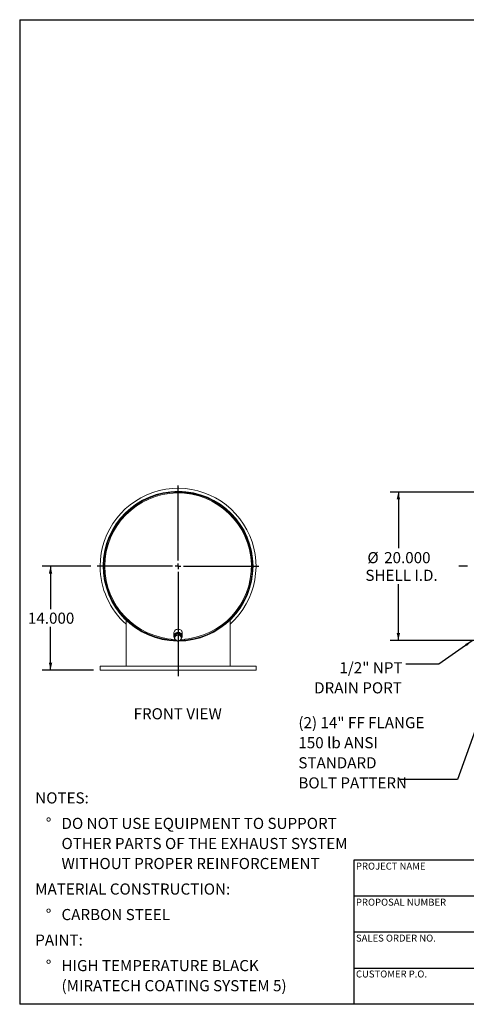
# Model space of a CAD drawing. Units: inches. Extents: x 9 to 189, y 9 to 142.
# Drawn here: x 9 to 69, y 9 to 142 of the extents above; entities that cross this region are included whole.
import ezdxf

# ---------------------------------------------------------------- set-up
doc = ezdxf.new("R2010")
doc.units = ezdxf.units.IN
doc.header["$LTSCALE"] = 18
doc.header["$MEASUREMENT"] = 0
doc.layers.add('FORMAT', color=7, linetype='Continuous')
doc.styles.add('SLDTEXTSTYLE0', font='TXT', dxfattribs={"width": 0.75})
doc.dimstyles.new('SLDDIMSTYLE0', dxfattribs={"dimtxt": 1.5, "dimasz": 0.99, "dimexe": 0, "dimexo": 0.0625, "dimgap": 0.375, "dimtad": 0, "dimtih": 1, "dimtoh": 1, "dimdec": 3, "dimrnd": 1e-09, "dimzin": 4, "dimdsep": 46, "dimtxsty": 'SLDTEXTSTYLE0', "dimsah": 1, "dimcen": 0.09, "dimadec": 0, "dimazin": 1, "dimtfac": 1, "dimtdec": 4, "dimtofl": 0, "dimtmove": 0, "dimatfit": 3, "dimfxl": 0, "dimfrac": 2, "dimtolj": 1, "dimtzin": 12, "dimarcsym": 0})
doc.dimstyles.new('SLDDIMSTYLE2', dxfattribs={"dimtxt": 0.18, "dimasz": 0.99, "dimexe": 0, "dimexo": 0.0625, "dimgap": 0, "dimtad": 0, "dimtih": 1, "dimtoh": 1, "dimdec": 0, "dimrnd": 1e-09, "dimzin": 0, "dimdsep": 46, "dimtxsty": 'Standard', "dimsah": 1, "dimcen": 0.09, "dimadec": 0, "dimazin": 0, "dimtfac": 0.99, "dimtdec": 0, "dimtofl": 0, "dimtmove": 0, "dimatfit": 3, "dimfxl": 0, "dimfrac": 2, "dimtolj": 1, "dimtzin": 0, "dimarcsym": 0})

# ---------------------------------------------------------------- blocks, each defined once
blk = doc.blocks.new('SW_NOTE_0')
at = {"layer": 'FORMAT', "color": 0, "char_height": 1.5, "attachment_point": 1, "style": 'SLDTEXTSTYLE0'}
for s, insert in [('NOTES:', (0, 1.93)), ('%%d', (1.42, -1.51)), ('DO NOT USE EQUIPMENT TO SUPPORT', (3.54, -1.51)), ('OTHER PARTS OF THE EXHAUST SYSTEM', (3.54, -4.22)), ('WITHOUT PROPER REINFORCEMENT', (3.54, -6.92)), ('MATERIAL CONSTRUCTION:', (0, -10.36)), ('%%d', (1.42, -13.8)), ('CARBON STEEL', (3.54, -13.8)), ('PAINT:', (0, -17.24)), ('%%d', (1.42, -20.68)), ('HIGH TEMPERATURE BLACK', (3.54, -20.68)), ('(MIRATECH COATING SYSTEM 5)', (3.54, -23.39))]:
    blk.add_mtext(s, dxfattribs=dict(at, insert=insert))
blk = doc.blocks.new('_D')
at = {"layer": 'FORMAT'}
for p, q in [((18.56, 68.07), (12.03, 68.07)), ((13.15, 68.07), (13.15, 62.26)), ((13.15, 54.07), (13.15, 59.88)), ((18.94, 54.07), (12.03, 54.07))]:
    blk.add_line(p, q, dxfattribs=at)
for points in [[(13.15, 68.07), (12.93, 67.08), (13.38, 67.08)], [(13.15, 54.07), (13.38, 55.06), (12.93, 55.06)]]:
    blk.add_solid(points, dxfattribs=at)
at = {"layer": 'FORMAT', "insert": (10.11, 61.81), "char_height": 1.5, "attachment_point": 1, "style": 'SLDTEXTSTYLE0'}
blk.add_mtext('14.000', dxfattribs=at)
blk = doc.blocks.new('SW_CENTERMARKSYMBOL_0')
at = {"layer": 'FORMAT', "color": 0}
for p, q in [((0, 0.75), (0, 10.88)), ((-0.75, 0), (-10.88, 0)), ((0, 0), (-0.38, 0)), ((0, 0), (0, 0.37)), ((0, 0), (0, -0.38)), ((0, 0), (0.37, 0)), ((0.75, 0), (10.88, 0)), ((0, -0.75), (0, -14.81))]:
    blk.add_line(p, q, dxfattribs=at)
blk = doc.blocks.new('_D_5')
at = {"layer": 'FORMAT'}
for p, q in [((71.25, 78.07), (58.89, 78.07)), ((60.01, 78.07), (60.01, 70.48)), ((60.01, 58.07), (60.01, 65.65)), ((71.25, 58.07), (58.89, 58.07))]:
    blk.add_line(p, q, dxfattribs=at)
for points in [[(60.01, 78.07), (59.79, 77.08), (60.24, 77.08)], [(60.01, 58.07), (60.24, 59.06), (59.79, 59.06)]]:
    blk.add_solid(points, dxfattribs=at)
at = {"layer": 'FORMAT', "char_height": 1.5, "attachment_point": 1, "style": 'SLDTEXTSTYLE0'}
for s, insert in [('%%c', (55.84, 69.97)), ('20.000', (58.1, 69.97)), ('SHELL I.D.', (55.57, 67.59))]:
    blk.add_mtext(s, dxfattribs=dict(at, insert=insert))
blk = doc.blocks.new('SW_NOTE_8')
at = {"layer": 'FORMAT', "color": 0, "char_height": 1.5, "attachment_point": 1, "style": 'SLDTEXTSTYLE0'}
for s, insert in [('(2) 14" FF FLANGE', (-13.65, 8.4)), ('150 lb ANSI', (-13.65, 5.7)), ('STANDARD', (-13.65, 2.99)), ('BOLT PATTERN', (-13.65, 0.28))]:
    blk.add_mtext(s, dxfattribs=dict(at, insert=insert))
blk = doc.blocks.new('SW_NOTE_9')
at = {"layer": 'FORMAT', "color": 0, "char_height": 1.5, "attachment_point": 3, "style": 'SLDTEXTSTYLE0'}
for s, insert in [('1/2" NPT', (-0.44, 0.28)), ('DRAIN PORT', (-0.52, -2.43))]:
    blk.add_mtext(s, dxfattribs=dict(at, insert=insert))

msp = doc.modelspace()

# ---------------------------------------------------------------- linework, layer by layer
at = {"color": 7, "linetype": 'Continuous', "lineweight": 15}
for p, q in [((20.2877, 68.0674), (20.3355, 68.0674)), ((20.3355, 68.0664), (20.2877, 68.0664)), ((40.3833, 68.0684), (40.4311, 68.0684)), ((40.4311, 68.0674), (40.3833, 68.0674)), ((23.3355, 54.5674), (23.3355, 60.7927)), ((37.3355, 54.5674), (37.3355, 60.7927)), ((29.773, 59.0674), (29.773, 58.6455)), ((29.937, 58.8103), (29.8674, 58.3634)), ((29.9155, 58.7549), (29.9155, 58.6724)), ((30.4051, 58.9799), (29.937, 58.8103)), ((29.937, 58.6807), (29.937, 58.8103)), ((30.4051, 58.8503), (30.4051, 58.9799)), ((30.8036, 58.7026), (30.4051, 58.9799)), ((30.7555, 58.7361), (30.7555, 58.7549)), ((30.8036, 58.5731), (30.8036, 58.7026)), ((30.898, 58.6455), (30.898, 59.0674)), ((29.8674, 58.2339), (29.8674, 58.3634)), ((19.8355, 54.5674), (19.8355, 54.0674)), ((40.8355, 54.5674), (19.8355, 54.5674)), ((40.8355, 54.0674), (40.8355, 54.5674)), ((40.8355, 54.0674), (19.8355, 54.0674))]:
    msp.add_line(p, q, dxfattribs=at)
at = {"color": 7, "linetype": 'Continuous', "lineweight": 15, "flags": 128}
for points in [[(30.898, 59.0674), (30.8911, 59.146), (30.8705, 59.2226), (30.8367, 59.2954), (30.7906, 59.3626), (30.7332, 59.4226), (30.6661, 59.4738), (30.5909, 59.515), (30.5093, 59.5451), (30.4235, 59.5635), (30.3355, 59.5697), (30.2475, 59.5635), (30.1617, 59.5451), (30.0801, 59.515), (30.0049, 59.4738), (29.9377, 59.4226), (29.8804, 59.3626), (29.8343, 59.2954), (29.8005, 59.2226), (29.7799, 59.146), (29.773, 59.0674)], [(30.898, 58.6455), (30.8911, 58.7241), (30.8705, 58.8007), (30.8367, 58.8736), (30.7906, 58.9408), (30.7332, 59.0007), (30.6661, 59.0519), (30.5909, 59.0931), (30.5093, 59.1233), (30.4235, 59.1417), (30.3355, 59.1478), (30.2475, 59.1417), (30.1617, 59.1233), (30.0801, 59.0931), (30.0049, 59.0519), (29.9377, 59.0007), (29.8804, 58.9408), (29.8343, 58.8736), (29.8005, 58.8007), (29.7799, 58.7241), (29.773, 58.6455), (29.7799, 58.5669), (29.8005, 58.4903), (29.8343, 58.4175), (29.8678, 58.3664)], [(30.7623, 58.7314), (30.7451, 58.7828), (30.7111, 58.8459), (30.665, 58.9026), (30.6083, 58.951), (30.5428, 58.9896), (30.4707, 59.0171), (30.3942, 59.0327), (30.3159, 59.0358), (30.2381, 59.0264), (30.1635, 59.0048), (30.0945, 58.9716), (30.0332, 58.9279), (29.9815, 58.8752), (29.9413, 58.815), (29.9392, 58.8111)]]:
    msp.add_lwpolyline(points, dxfattribs=at)
at = {"color": 7, "linetype": 'Continuous', "lineweight": 15}
for centre, radius, start, end in [((30.3355, 68.0674), 10.5, 311.810315, 180), ((30.3355, 68.0674), 10.0956, 0.005702, 269.398022), ((30.3355, 68.0674), 10.0478, 0.005702, 268.945674), ((30.3355, 68.0674), 10.0478, 270.889745, 180), ((30.3355, 68.0674), 10, 271.649882, 180), ((30.3355, 68.0674), 10.5, 180, 228.191728), ((30.3355, 68.0674), 10.0478, 180.00573, 268.977869), ((30.3355, 68.0674), 10, 180, 268.538779), ((30.3355, 68.0674), 10.0956, 270.001053, 0), ((30.3355, 68.0674), 10.0478, 270.95254, 0), ((30.2511, 58.6455), 0.353, 153.128081, 189.167318), ((30.2712, 58.3955), 0.3725, 172.169809, 236.693476), ((30.2969, 58.3733), 0.4014, 108.272423, 169.531442), ((30.335, 58.3036), 0.4797, 55.845625, 109.994044), ((30.3998, 58.3893), 0.3725, 352.169809, 56.693476), ((30.4265, 58.6496), 0.4715, 317.778014, 359.501335), ((30.3359, 58.4811), 0.4797, 235.845625, 289.994044), ((30.3741, 58.4115), 0.4014, 288.272423, 349.531442)]:
    msp.add_arc(centre, radius, start, end, dxfattribs=at)
at = {"color": 8, "linetype": 'Continuous', "lineweight": 15}
for start, end in [(272.395873, 180), (180, 267.455845)]:
    msp.add_arc((30.3355, 68.0674), 9.8734, start, end, dxfattribs=at)
at = {"color": 7, "linetype": 'Continuous', "lineweight": 15}
for points, knots in [([(29.9022, 58.4462), (29.8964, 58.4094), (29.8847, 58.3356), (29.8732, 58.2679), (29.8674, 58.2339)], [0, 0, 0, 0, 0.49778063, 1, 1, 1, 1]), ([(29.937, 58.6807), (29.9312, 58.6407), (29.9197, 58.5605), (29.908, 58.4844), (29.9022, 58.4462)], [0, 0, 0, 0, 0.49811277, 1, 1, 1, 1]), ([(30.171, 58.7544), (30.1319, 58.7408), (30.0534, 58.7135), (29.9759, 58.6917), (29.937, 58.6807)], [0, 0, 0, 0, 0.49778063, 1, 1, 1, 1]), ([(30.4051, 58.8503), (30.3665, 58.8332), (30.289, 58.7988), (30.2104, 58.7693), (30.171, 58.7544)], [0, 0, 0, 0, 0.49811277, 1, 1, 1, 1]), ([(30.6044, 58.7006), (30.5711, 58.7243), (30.5042, 58.7719), (30.4382, 58.8241), (30.4051, 58.8503)], [0, 0, 0, 0, 0.49778063, 1, 1, 1, 1]), ([(30.8036, 58.5731), (30.7708, 58.5928), (30.7048, 58.6324), (30.6379, 58.6778), (30.6044, 58.7006)], [0, 0, 0, 0, 0.49811277, 1, 1, 1, 1]), ([(30.7688, 58.3386), (30.7746, 58.3764), (30.7863, 58.4525), (30.7978, 58.5328), (30.8036, 58.5731)], [0, 0, 0, 0, 0.49778063, 1, 1, 1, 1]), ([(29.8674, 58.2339), (29.9002, 58.2079), (29.9662, 58.1557), (30.0331, 58.1081), (30.0666, 58.0842)], [0, 0, 0, 0, 0.49811277, 1, 1, 1, 1]), ([(30.0666, 58.0842), (30.0999, 58.0616), (30.1668, 58.0161), (30.2328, 57.9765), (30.2659, 57.9566)], [0, 0, 0, 0, 0.497780631, 1, 1, 1, 1]), ([(30.2659, 57.9566), (30.3045, 57.9675), (30.382, 57.9893), (30.4605, 58.0166), (30.5, 58.0303)], [0, 0, 0, 0, 0.49811277, 1, 1, 1, 1]), ([(30.5, 58.0303), (30.5391, 58.0451), (30.6176, 58.0746), (30.6951, 58.109), (30.734, 58.1262)], [0, 0, 0, 0, 0.49778063, 1, 1, 1, 1]), ([(30.734, 58.1262), (30.7398, 58.1599), (30.7513, 58.2276), (30.763, 58.3015), (30.7688, 58.3386)], [0, 0, 0, 0, 0.49811277, 1, 1, 1, 1])]:
    msp.add_open_spline(points, degree=3, knots=knots, dxfattribs=at)
at = {"layer": 'FORMAT'}
for p, q in [((8.9999, 141.75), (188.9999, 141.75)), ((8.9999, 141.75), (8.9999, 9)), ((69.3283, 68.0674), (68.1649, 68.0674)), ((88.1999, 28.44), (53.9999, 28.44)), ((53.9999, 28.44), (53.9999, 23.58)), ((53.9999, 23.58), (53.9999, 9)), ((88.1999, 23.58), (53.9999, 23.58)), ((88.1999, 18.72), (53.9999, 18.72)), ((53.9999, 13.86), (88.1999, 13.86)), ((188.9999, 9), (8.9999, 9))]:
    msp.add_line(p, q, dxfattribs=at)

# ---------------------------------------------------------------- block references
for name, p in [('SW_CENTERMARKSYMBOL_0', (30.3355, 68.0674)), ('SW_NOTE_9', (61.014, 54.8463)), ('SW_NOTE_8', (60.1935, 39.3217)), ('SW_NOTE_0', (11.0907, 35.6504))]:
    msp.add_blockref(name, p, dxfattribs=at)

# ---------------------------------------------------------------- texts
at = {"layer": 'FORMAT', "style": 'SLDTEXTSTYLE0'}
for s, insert, char_height, attachment_point in [('FRONT VIEW', (30.2859, 48.9224), 1.5, 2), ('PROJECT NAME', (54.3006, 28.0991), 0.9375, 1), ('PROPOSAL NUMBER', (54.3006, 23.238), 0.9375, 1), ('SALES ORDER NO.', (54.3006, 18.3932), 0.9375, 1), ('CUSTOMER P.O.', (54.3006, 13.5548), 0.9375, 1)]:
    msp.add_mtext(s, dxfattribs=dict(at, insert=insert, char_height=char_height, attachment_point=attachment_point))

# ---------------------------------------------------------------- dimensions: what is measured, and where the dimension line sits
at = {"layer": 'FORMAT'}
dim = msp.add_linear_dim(base=(60.0147, 78.0674), p1=(72.1527, 58.0674), p2=(72.1527, 78.0674), angle=90, text='%%c<>\\PSHELL I.D.', dimstyle='SLDDIMSTYLE0', dxfattribs=at)
dim.commit()
dim.dimension.update_dxf_attribs({"geometry": '_D_5', "text_midpoint": (60.0147, 68.0674), "dimtype": 160})
dim = msp.add_linear_dim(base=(13.1533, 54.0674), p1=(19.4605, 68.0674), p2=(19.8355, 54.0674), angle=90, dimstyle='SLDDIMSTYLE0', dxfattribs=at)
dim.commit()
dim.dimension.update_dxf_attribs({"geometry": '_D', "text_midpoint": (13.1533, 61.0674), "dimtype": 160})

# ---------------------------------------------------------------- leaders
for points in [[(69.9394, 58.0159), (65.4431, 54.8463), (61.014, 54.8463)], [(73.2597, 54.0674), (67.9615, 39.3217), (60.1935, 39.3217)]]:
    msp.add_leader(points, dimstyle='SLDDIMSTYLE2', dxfattribs=at)

doc.saveas('drawing.dxf')
